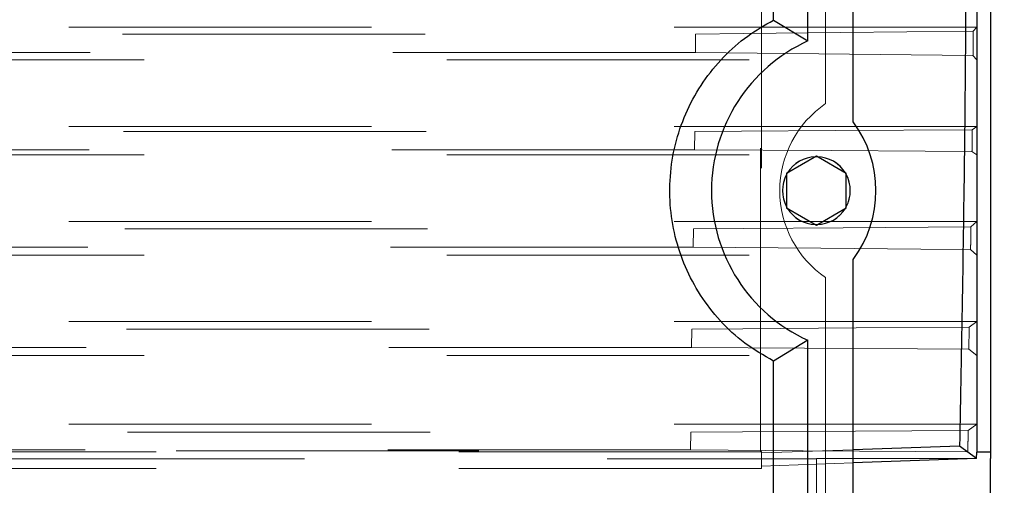
# Model space of a CAD drawing. Units: inches. Extents: x 0.1 to 16.9, y 0.1 to 10.9.
# Drawn here: x 2.1 to 2.4, y 5.7 to 5.9 of the extents above; entities that cross this region are included whole.
import ezdxf

# ---------------------------------------------------------------- set-up
doc = ezdxf.new("R2010")
doc.units = ezdxf.units.IN
doc.header["$MEASUREMENT"] = 0
doc.linetypes.add('HIDDEN', pattern=[0.07500000000000001, 0.05, -0.025])
doc.layers.add('SLD-0', color=179, linetype='Continuous')
doc.styles.add('SLDTEXTSTYLE0', font='TXT', dxfattribs={"width": 0.75})
doc.dimstyles.new('SLDDIMSTYLE3', dxfattribs={"dimtxt": 0.1, "dimasz": 0.13, "dimexe": 0, "dimexo": 0.0625, "dimgap": 0.025, "dimtad": 0, "dimtih": 1, "dimtoh": 1, "dimlfac": 26, "dimrnd": 1e-09, "dimzin": 12, "dimdsep": 46, "dimlunit": 5, "dimtxsty": 'SLDTEXTSTYLE0', "dimblk1": 'NONE', "dimsah": 1, "dimcen": 0, "dimadec": 0, "dimazin": 3, "dimtfac": 1, "dimtmove": 0, "dimatfit": 3, "dimldrblk": 'NONE', "dimfxl": 1, "dimfrac": 2, "dimtolj": 1, "dimtzin": 12, "dimarcsym": 0})
doc.dimstyles.new('SLDDIMSTYLE4', dxfattribs={"dimtxt": 0.1, "dimasz": 0.13, "dimexe": 0, "dimexo": 0.0625, "dimgap": 0.025, "dimtad": 0, "dimtih": 1, "dimtoh": 1, "dimlfac": 26, "dimrnd": 1e-09, "dimzin": 12, "dimdsep": 46, "dimlunit": 5, "dimtxsty": 'SLDTEXTSTYLE0', "dimblk1": 'NONE', "dimsah": 1, "dimcen": 0, "dimadec": 0, "dimazin": 3, "dimtfac": 1, "dimtmove": 0, "dimatfit": 3, "dimldrblk": 'NONE', "dimfxl": 1, "dimfrac": 2, "dimtolj": 1, "dimtzin": 12, "dimarcsym": 0})

# ---------------------------------------------------------------- blocks, each defined once
blk = doc.blocks.new('_D_11')
at = {"layer": 'SLD-0', "transparency": 16777216}
for p, q in [((2.62306774846112, 6.891937147628188), (1.925033076878546, 6.891937147628188)), ((3.134114279630663, 6.201484860675126), (2.62306774846112, 6.891937147628188)), ((3.52310509507367, 5.675936634153151), (3.134114279630663, 6.201484860675126))]:
    blk.add_line(p, q, dxfattribs=at)
blk.add_solid([(3.134114279630663, 6.201484860675126), (3.072849345606785, 6.317874756538339), (3.040698159984264, 6.294077671358297)], dxfattribs=at)
at = {"layer": 'SLD-0', "transparency": 16777216, "char_height": 0.1, "attachment_point": 1, "style": 'SLDTEXTSTYLE0'}
for s, insert in [('17"', (2.075845578846321, 7.02237169395643)), ('%%c', (1.925033076878546, 7.020843914730466)), ('B.C.', (2.30237334434811, 7.02237169395643))]:
    blk.add_mtext(s, dxfattribs=dict(at, insert=insert))
blk = doc.blocks.new('_None')
blk = doc.blocks.new('_D_13')
at = {"layer": 'SLD-0', "transparency": 16777216}
for p, q in [((2.638137207710774, 6.604100083495016), (1.909963617628891, 6.604100083495016)), ((3.065509053535461, 6.192253591219697), (2.638137207710774, 6.604100083495016)), ((3.591710321168872, 5.685167903608574), (3.065509053535461, 6.192253591219697))]:
    blk.add_line(p, q, dxfattribs=at)
blk.add_solid([(3.065509053535461, 6.192253591219697), (2.985778752112138, 6.296862764024696), (2.958022482895529, 6.268060168322656)], dxfattribs=at)
at = {"layer": 'SLD-0', "transparency": 16777216, "char_height": 0.1, "attachment_point": 1, "style": 'SLDTEXTSTYLE0'}
for s, insert in [('19"', (2.060776119596666, 6.734534629823258)), ('%%c', (1.909963617628891, 6.733006850597294)), ('O.D.', (2.287303885098456, 6.734534629823258))]:
    blk.add_mtext(s, dxfattribs=dict(at, insert=insert))
blk = doc.blocks.new('_D_14')
at = {"layer": 'SLD-0', "transparency": 16777216}
for p, q in [((3.468792216351692, 6.122022766750348), (3.188427158352642, 5.755398728077924)), ((3.188427158352642, 5.755398728077924), (2.595289971019041, 4.979773004034297)), ((2.595289971019041, 4.979773004034297), (1.952810854320621, 4.979773004034297))]:
    blk.add_line(p, q, dxfattribs=at)
blk.add_solid([(3.188427158352642, 5.755398728077924), (3.093570625340437, 5.664282109698482), (3.125344708692048, 5.639983804671899)], dxfattribs=at)
at = {"layer": 'SLD-0', "transparency": 16777216, "char_height": 0.1, "attachment_point": 1, "style": 'SLDTEXTSTYLE0'}
for s, insert in [('12"', (2.103623356288395, 5.110207550362536)), ('%%c', (1.952810854320621, 5.108679771136572)), ('I.D.', (2.330151121790185, 5.110207550362536))]:
    blk.add_mtext(s, dxfattribs=dict(at, insert=insert))

msp = doc.modelspace()

# ---------------------------------------------------------------- linework, layer by layer
at = {"color": 7, "linetype": 'HIDDEN', "lineweight": 18}
for p, q in [((2.438209323936054, 5.556087053752416), (2.438209323936054, 6.321334441075864)), ((2.392782310005102, 6.158274648080401), (2.392782310005102, 5.850885187147634)), ((2.362497634051135, 6.135876072944699), (2.362497634051135, 5.741547540576186)), ((2.362180203528524, 5.742177784235963), (2.362180203528524, 6.135243710592317)), ((2.362497634051139, 6.13556114111493), (2.362497634051139, 5.741860353713347)), ((2.438209323936053, 6.135583759304905), (2.438209323936053, 5.741837735523374)), ((2.438209323936053, 6.135583759304905), (2.438209323936053, 5.741837735523374)), ((2.383696907218912, 5.85690224644656), (2.383696907218912, 6.096191062374769)), ((2.433666622542958, 5.882214749233634), (1.458500056825212, 5.882214749233634)), ((2.43247039304979, 5.880835114278174), (2.433666622542958, 5.882214749233634)), ((2.433666622542958, 5.871340187961499), (2.433666622542958, 5.882214749233634)), ((1.551402261483953, 5.879859898349083), (2.3407683655103, 5.879859898349083)), ((2.340716501005636, 5.873802963158289), (2.340768365510306, 5.879859898349083)), ((2.340716501005642, 5.873802963158289), (1.551447381025338, 5.873802963158289)), ((2.432407033399024, 5.872826858790988), (2.340716585798412, 5.873802992035276)), ((2.433666622542958, 5.871340187961499), (2.432407033399024, 5.872826858790988)), ((1.458500056825212, 5.871340187961499), (2.433666622542958, 5.871340187961499)), ((2.433666622542958, 5.84931493093249), (1.458500056825212, 5.84931493093249)), ((1.551703566009724, 5.847727897534909), (2.340466848593262, 5.847727897534909)), ((2.340390936421268, 5.841670962344117), (2.340466848593267, 5.847727897534909)), ((2.432160018442364, 5.848292411828313), (2.433666622542958, 5.84931493093249)), ((2.433666622542958, 5.840001204987202), (2.433666622542958, 5.84931493093249)), ((1.458500056825212, 5.840001204987202), (2.433666622542958, 5.840001204987202)), ((2.340390936421268, 5.841670962344117), (1.551773226566757, 5.841670962344117)), ((2.433666622542958, 5.840001204987202), (2.432074867400099, 5.841105784622627)), ((2.371108950407132, 5.834017669289087), (2.380385409154859, 5.839373435244214)), ((2.380385409154859, 5.839373435244214), (2.380668439623515, 5.839536842961482)), ((2.380668439623515, 5.839536842961482), (2.380951470092171, 5.839373435244214)), ((2.380951470092171, 5.839373435244214), (2.390227928839898, 5.834017669289087)), ((2.370825919938476, 5.83385426157182), (2.371108950407132, 5.834017669289087)), ((2.370825919938476, 5.833527446137285), (2.370825919938476, 5.83385426157182)), ((2.370825919938476, 5.822815914227031), (2.370825919938476, 5.833527446137285)), ((2.390227928839898, 5.834017669289087), (2.390510959308555, 5.83385426157182)), ((2.390510959308555, 5.83385426157182), (2.390510959308555, 5.833527446137285)), ((2.390510959308555, 5.833527446137285), (2.390510959308555, 5.822815914227033)), ((2.370825919938476, 5.822489098792497), (2.370825919938476, 5.822815914227031)), ((2.371108950407132, 5.822325691075229), (2.370825919938476, 5.822489098792497)), ((2.380385409154859, 5.816969925120103), (2.371108950407132, 5.822325691075229)), ((2.390227928839898, 5.822325691075229), (2.380951470092171, 5.816969925120103)), ((2.390510959308555, 5.822489098792497), (2.390227928839898, 5.822325691075229)), ((2.390510959308555, 5.822815914227033), (2.390510959308555, 5.822489098792497)), ((2.433666622542958, 5.817961132297362), (1.458500056825212, 5.817961132297362)), ((2.380668439623515, 5.816806517402836), (2.380385409154859, 5.816969925120103)), ((2.380951470092171, 5.816969925120103), (2.380668439623515, 5.816806517402836)), ((2.431728723475251, 5.816246043671409), (2.433666622542958, 5.817961132297362)), ((2.433666622542958, 5.806889395264953), (2.433666622542958, 5.817961132297362)), ((1.552128735661766, 5.815521538717855), (2.340041827409002, 5.815521538717855)), ((2.339942977989599, 5.809464603527061), (2.340041827409002, 5.815521538717855)), ((2.339942977989607, 5.809464603527061), (1.552221323081538, 5.809464603527061)), ((2.433666622542958, 5.806889395264953), (2.431611817334406, 5.808749651498269)), ((1.458500056825212, 5.806889395264953), (2.433666622542958, 5.806889395264953)), ((2.392782310005102, 5.805458173216683), (2.392782310005102, 5.683323176186621)), ((2.383696907218912, 5.68575760252609), (2.383696907218912, 5.799441113917758)), ((2.383696907218912, 5.799441113917758), (2.383696907218912, 5.689987859278573)), ((2.433666622542958, 5.784933005198327), (1.458500056825212, 5.784933005198327)), ((2.431158210689284, 5.783047142158031), (2.433666622542958, 5.784933005198327)), ((2.433666622542958, 5.773729063511653), (2.433666622542958, 5.784933005198327)), ((1.55268571622176, 5.78244944385267), (2.339484693938434, 5.78244944385267)), ((2.339363975648472, 5.776392508661877), (2.339484693938438, 5.78244944385267)), ((2.339363975648471, 5.776392508661877), (1.552800503132085, 5.776392508661877)), ((2.433666622542958, 5.773729063511653), (2.431019057268216, 5.775796134538474)), ((1.458500056825212, 5.773729063511653), (2.433666622542958, 5.773729063511653)), ((2.433666622542958, 5.751015556546176), (1.458500056825212, 5.751015556546176)), ((2.430835814713396, 5.748925497083706), (2.433666622542958, 5.751015556546176)), ((2.433666622542958, 5.741837735523374), (2.433666622542958, 5.751015556546176)), ((1.552991321653113, 5.748360732547718), (2.339178790543401, 5.748360732547718)), ((2.339040157437927, 5.742511618224234), (2.339178790543398, 5.748360732547718)), ((2.339040157437928, 5.742511618224234), (1.553124630836282, 5.742511618224234)), ((1.969114277172171, 5.742177784235963), (2.362180203528524, 5.742177784235963)), ((2.362180203528524, 5.742177784235963), (2.362497634051139, 5.741860353713347)), ((2.392782310005102, 5.742568818440272), (2.362497634051135, 5.741547540576186)), ((1.511498239744655, 5.73962285371165), (2.380668439623515, 5.73962285371165)), ((2.362497634051139, 5.741860353713347), (1.968796846649558, 5.741860353713348)), ((2.362497634051135, 5.741860353713352), (2.362497634051135, 5.736347482374296)), ((2.362497634051135, 5.741547540576186), (2.362497634051135, 5.737177322072492)), ((2.380668439623515, 5.739667149045049), (2.380668439623515, 5.71415252860545)), ((2.380668439623515, 5.739667149045049), (2.433611088425315, 5.739667149054205)), ((2.380668439623515, 5.73962285371165), (2.380668439623515, 5.739667149045048)), ((2.380668439623515, 5.73962285371165), (2.380668439623515, 5.720240273200167)), ((2.433611088425315, 5.739667149054205), (2.430675518500953, 5.74194578667728)), ((2.433666622542958, 5.741837735523374), (2.433611088425315, 5.739667149054205)), ((2.438209323936053, 5.741837735523374), (2.433666622542958, 5.741837735523374)), ((2.438209323936054, 5.73971380865078), (2.438209323936053, 5.741837735523374)), ((2.438209323936053, 5.641049201124224), (2.438209323936053, 5.741837735523374)), ((2.438209323936054, 5.73971380865078), (2.438209323936054, 5.611832188267356)), ((2.362497634051136, 5.736347482374296), (1.968796846649561, 5.736347482374296)), ((2.392782310005102, 5.738236822915699), (2.362497634051135, 5.737177322072492)), ((2.362497634051135, 5.737177322072492), (2.362497634051135, 5.736347482374296))]:
    msp.add_line(p, q, dxfattribs=at)
at = {"color": 7, "linetype": 'Continuous', "lineweight": 25}
for p, q in [((2.392782310005102, 5.850885187147634), (2.392782310005102, 6.146160777698816)), ((2.438209323936054, 6.137707686177499), (2.438209323936054, 5.73971380865078)), ((2.433666622542958, 6.135583759304905), (2.433666622542958, 5.741837735523374)), ((2.366434483789832, 5.884459732165664), (2.366434483789832, 6.094676828577071)), ((2.37781550771634, 5.877613934283854), (2.37781550771634, 6.094676828577071)), ((2.366434483789832, 5.884459732165664), (2.37781550771634, 5.877613934283854)), ((2.380668439623515, 5.839536842961482), (2.370825919938476, 5.83385426157182)), ((2.390510959308555, 5.83385426157182), (2.380668439623515, 5.839536842961482)), ((2.370825919938476, 5.83385426157182), (2.370825919938476, 5.822489098792497)), ((2.390510959308555, 5.822489098792497), (2.390510959308555, 5.83385426157182)), ((2.370825919938476, 5.822489098792497), (2.380668439623515, 5.816806517402836)), ((2.380668439623515, 5.816806517402836), (2.390510959308555, 5.822489098792497)), ((2.392782310005102, 5.686287973337822), (2.392782310005102, 5.805458173216683)), ((2.37781550771634, 5.778729426080463), (2.366434483818816, 5.7718836281838)), ((2.37781550771634, 5.686240938691919), (2.37781550771634, 5.778729426080463)), ((2.366434483789832, 5.689290474862065), (2.366434483818816, 5.7718836281838)), ((2.427983560077914, 5.74375589594251), (2.392782310005102, 5.742568818440272)), ((2.433611038452444, 5.739665204460306), (2.427983560077914, 5.74375589594251)), ((2.433611038452444, 5.739665204460306), (2.392782310005102, 5.738236822915699)), ((2.433611038452444, 5.739665204460306), (2.433666622542958, 5.741837735523374)), ((2.438209323936053, 5.741837735523374), (2.433666622542958, 5.741837735523374)), ((2.438209323936054, 5.641049201124224), (2.438209323936054, 5.73971380865078))]:
    msp.add_line(p, q, dxfattribs=at)
at = {"color": 7, "linetype": 'HIDDEN', "lineweight": 18, "flags": 128}
for points in [[(2.340768365510304, 5.879859898349083), (2.356731291274, 5.880029686159844), (2.388657231218255, 5.880369231634401), (2.432470253702841, 5.880835135332043)], [(2.340466848593265, 5.847727897534909), (2.355948568257574, 5.847823233371686), (2.386912128357876, 5.848013881156938), (2.432159910070476, 5.848292421317705)], [(2.432074867400099, 5.841105784622627), (2.416593613928772, 5.841201212623329), (2.385631151430263, 5.841392077401869), (2.340391012573448, 5.84167097738854)], [(2.340041827409002, 5.815521538717855), (2.35653482054758, 5.815651912682348), (2.389521035973536, 5.815912602501868), (2.431728629282283, 5.816246054272481)], [(2.431611817334406, 5.808749651498269), (2.415119443326322, 5.808878267012324), (2.382134780061909, 5.809135519183045), (2.339943050103305, 5.809464621516995)], [(2.339484693938437, 5.78244944385267), (2.356385361386493, 5.782559684036046), (2.393771503942958, 5.782803468295098), (2.431158144855649, 5.783047148284508)], [(2.431019057268216, 5.775796134538474), (2.414119033520902, 5.775906075040133), (2.376741403621467, 5.776149270836281), (2.339364042416781, 5.776392522550426)], [(2.339178790543399, 5.748360732547718), (2.356288812557255, 5.748466220983292), (2.39356197409372, 5.748695924242132), (2.430835780381639, 5.748925500111266)], [(2.430675518500953, 5.74194578667728), (2.413566126720751, 5.742051399543397), (2.376302973340588, 5.742281475588112), (2.339040214891305, 5.742511629551732)]]:
    msp.add_lwpolyline(points, dxfattribs=at)
at = {"color": 7, "linetype": 'HIDDEN', "lineweight": 18}
msp.add_circle((2.380668439623515, 5.828171680182159), 0.01120533010296754, dxfattribs=at)
at = {"color": 7, "linetype": 'Continuous', "lineweight": 25}
for centre, radius, start, end in [((2.400353478993594, 5.828171680182159), 0.05433688102892024, 114.5056015889453, 245.4943984110555), ((2.362497634051135, 5.828171680182159), 0.03785584494245935, 323.1301023541556, 36.86989764584415), ((2.380668439623515, 5.828171680182159), 0.01120533010296752, 91.44736263981615, 148.5526373601846), ((2.380668439623515, 5.828171680182159), 0.01120533010296783, 31.44736263981422, 88.55263736018158), ((2.380668439623515, 5.828171680182159), 0.01120533010296804, 151.4473626398155, 208.5526373601893), ((2.380668439623515, 5.828171680182159), 0.01120533010296839, 331.4473626398224, 28.55263736018237), ((2.380668439623515, 5.828171680182159), 0.01120533010296841, 211.4473626398201, 268.5526373601848), ((2.380668439623515, 5.828171680182159), 0.01120533010296842, 271.4473626398191, 328.5526373601827)]:
    msp.add_arc(centre, radius, start, end, dxfattribs=at)
at = {"color": 7, "linetype": 'HIDDEN', "lineweight": 18}
for centre, radius, start, end in [((2.403381946588991, 5.828171680182159), 0.0348273773470626, 124.4173887104413, 235.5826112895596), ((2.403381946588991, 5.828171680182159), 0.0348273773470626, 124.4173887104413, 235.5826112895596), ((2.362497634051135, 5.828171680182159), 0.03785584494245935, 323.1301023541556, 36.86989764584415), ((2.380668439623515, 5.828171680182159), 0.01120533010296753, 88.55263736018158, 91.44736263981615), ((2.380668439623515, 5.828171680182159), 0.01120533010296761, 148.5526373601846, 151.4473626398155), ((2.380668439623515, 5.828171680182159), 0.01120533010296839, 28.55263736018237, 31.44736263981422), ((2.380668439623515, 5.828171680182159), 0.01120533010296804, 208.5526373601893, 211.4473626398201), ((2.380668439623515, 5.828171680182159), 0.01120533010296829, 328.5526373601827, 331.4473626398224), ((2.380668439623515, 5.828171680182159), 0.01120533010296842, 268.5526373601848, 271.4473626398191)]:
    msp.add_arc(centre, radius, start, end, dxfattribs=at)
at = {"color": 7, "linetype": 'Continuous', "lineweight": 25}
for points, knots in [([(2.427983516579043, 6.133667681629086), (2.428577600782099, 6.101185132415599), (2.429765766380684, 6.03622018749472), (2.430277992372011, 5.938741397807637), (2.429766478299252, 5.841247796867495), (2.428577867088802, 5.776253247493013), (2.427983560077914, 5.74375589594251)], [0, 0, 0, 0, 0.2499436455206646, 0.4998861098571907, 0.7499424634884518, 1, 1, 1, 1]), ([(2.366434483818816, 5.7718836281838), (2.363226973268894, 5.773747011215836), (2.356811942945948, 5.777473782638005), (2.348736825516937, 5.784975362533504), (2.342136554068638, 5.793515679774342), (2.33712051649649, 5.802897160480852), (2.333759028264044, 5.813004415212139), (2.332084526630074, 5.823555887397521), (2.332224763347328, 5.834254934873965), (2.334112828909045, 5.844805156602398), (2.337772113518847, 5.854875413184125), (2.343023067905732, 5.864202352818316), (2.349792574449433, 5.872442366726832), (2.357600141113404, 5.879405740944358), (2.363550344727877, 5.882809760681194), (2.366434483789832, 5.884459732165664)], [0, 0, 0, 0, 0.08052422603214156, 0.1610486836092885, 0.2373725879886695, 0.3136980922236316, 0.3902379423710204, 0.4667789145891431, 0.5436452003423489, 0.6205109969218101, 0.6974647079208613, 0.7744167622506467, 0.8511290961955759, 0.927840387208542, 1, 1, 1, 1])]:
    msp.add_open_spline(points, degree=3, knots=knots, dxfattribs=at)
at = {"color": 7, "linetype": 'HIDDEN', "lineweight": 18}
for points, knots in [([(2.432407033399024, 5.872826858790988), (2.432412664452576, 5.873502250930443), (2.432423926559693, 5.874853035210692), (2.432445390567024, 5.87752244454096), (2.432460452297334, 5.879516467929), (2.432470412462151, 5.88083509475225)], [0, 0, 0, 0, 0.2530124805106007, 0.5060249615225647, 0.9999999999999999, 0.9999999999999999, 0.9999999999999999, 0.9999999999999999]), ([(2.432074867400099, 5.841105784622627), (2.432082864212953, 5.841760770006206), (2.432098857838669, 5.843070740774156), (2.43212744240534, 5.845466278127786), (2.432147514565131, 5.847206836316124), (2.432160033354, 5.848292403624357)], [0, 0, 0, 0, 0.2734199387352367, 0.5468398778005703, 1, 1, 1, 1]), ([(2.431611817334406, 5.808749651498269), (2.431622944673771, 5.809447396308941), (2.431645199352516, 5.81084288593127), (2.431684354667387, 5.81334167742871), (2.431711876578874, 5.815142732131735), (2.431728736139022, 5.816246034499001)], [0, 0, 0, 0, 0.2792341802382459, 0.558468360870878, 1, 1, 1, 1]), ([(2.431019057268216, 5.775796134538474), (2.431033000970581, 5.776511081465015), (2.431060888375328, 5.777940975318931), (2.431107386929538, 5.780357974074368), (2.431139560420307, 5.782060033291507), (2.431158219333791, 5.78304713711264)], [0, 0, 0, 0, 0.2958010231013993, 0.5916020465468447, 1, 1, 1, 1]), ([(2.430675518500953, 5.74194578667728), (2.430692337994288, 5.742669540891622), (2.430727781411848, 5.744194695206162), (2.430781245309058, 5.746521263899741), (2.430817627817252, 5.748124084392373), (2.430835819071845, 5.7489254946605)], [0, 0, 0, 0, 0.3110841492407114, 0.655542065245986, 1, 1, 1, 1])]:
    msp.add_open_spline(points, degree=3, knots=knots, dxfattribs=at)

# ---------------------------------------------------------------- dimensions: what is measured, and where the dimension line sits
at = {"layer": 'SLD-0'}
for p1, p2, text, dimstyle, picture, middle in [((3.52310509507367, 5.675936634153151), (3.134114279630663, 6.201484860675126), '<> B.C.', 'SLDDIMSTYLE3', '_D_11', (2.242800412669833, 6.976274960850573)), ((3.591710321168872, 5.685167903608574), (3.065509053535461, 6.192253591219697), '<> O.D.', 'SLDDIMSTYLE4', '_D_13', (2.242800412669834, 6.688437896717402)), ((3.468792216351693, 6.122022766750347), (3.188427158352642, 5.755398728077924), '<> I.D.', 'SLDDIMSTYLE3', '_D_14', (2.242800412669831, 5.06411081725668))]:
    dim = msp.add_diameter_dim_2p(p1=p1, p2=p2, text=text, dimstyle=dimstyle, dxfattribs=at)
    dim.commit()
    dim.dimension.update_dxf_attribs({"geometry": picture, "text_midpoint": middle, "dimtype": 163})

doc.saveas('drawing.dxf')
